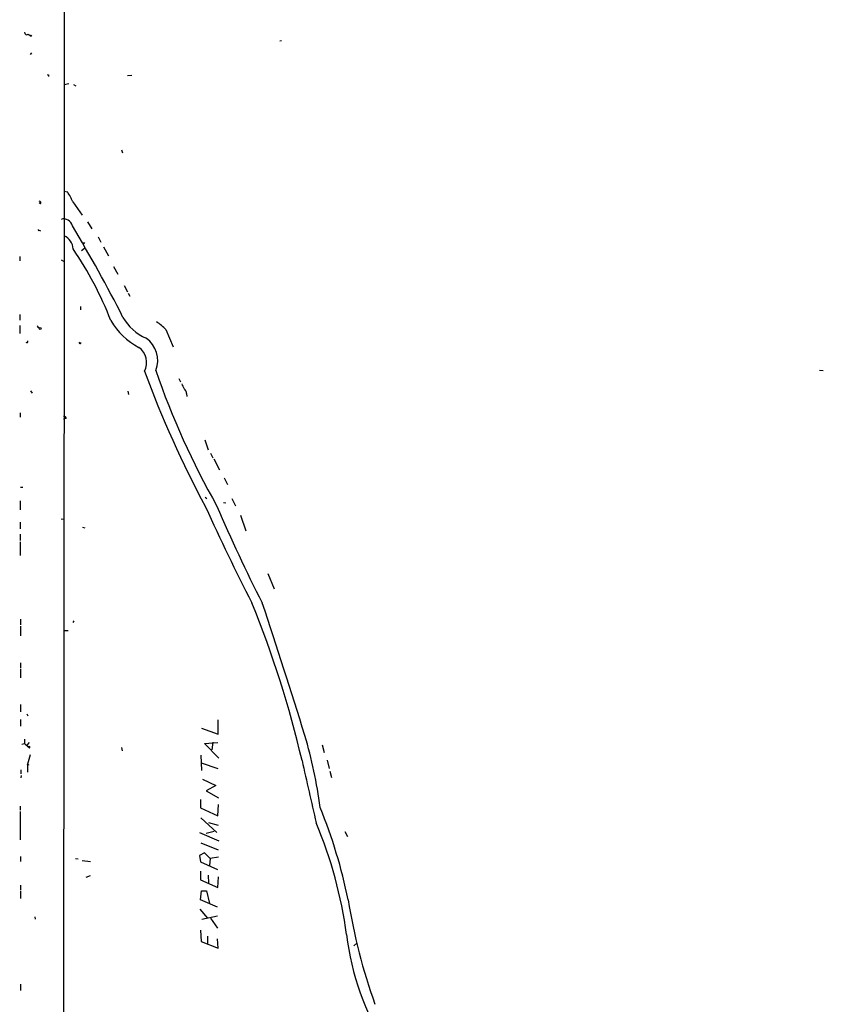
# Model space of a CAD drawing. Extents: x 0 to 725, y 4 to 939.
# Drawn here: x 0 to 168, y 234 to 440 of the extents above; entities that cross this region are included whole.
import ezdxf

# ---------------------------------------------------------------- set-up
doc = ezdxf.new("R2010")
doc.units = 0
doc.header["$MEASUREMENT"] = 0
doc.layers.add('MAIN', color=5, linetype='CONTINUOUS')

msp = doc.modelspace()

# ---------------------------------------------------------------- linework, layer by layer
at = {"layer": 'MAIN'}
for p, q in [((9.4827, 546.6926), (9.5673, 395.0546)), ((2.032, 437.2186), (2.4553, 436.9646)), ((54.9487, 435.864), (54.61, 435.7793)), ((2.7093, 433.324), (2.4553, 432.9853)), ((6.2653, 428.752), (6.2653, 428.4133)), ((23.7067, 428.5826), (22.7753, 428.498)), ((10.4987, 426.8893), (9.5673, 426.6353)), ((11.5147, 426.72), (12.0227, 426.466)), ((21.5053, 413.0886), (21.7593, 412.4113)), ((9.4827, 404.4526), (10.2447, 404.2833)), ((9.4827, 404.4526), (10.2447, 404.2833)), ((4.572, 401.7433), (4.318, 401.9973)), ((11.3453, 402.1666), (13.2927, 399.3726)), ((14.3933, 398.018), (15.3247, 396.5786)), ((4.318, 396.24), (4.572, 396.1553)), ((9.5673, 395.0546), (9.398, 181.7793)), ((13.6313, 393.7), (13.8853, 393.5306)), ((16.6793, 394.8853), (17.1873, 393.7846)), ((13.208, 392.0066), (13.8007, 392.5146)), ((17.78, 392.7686), (18.796, 390.906)), ((0.254, 390.7366), (0.254, 389.89)), ((8.89, 390.0593), (9.398, 389.8053)), ((19.8967, 388.7046), (20.7433, 387.096)), ((22.098, 384.7253), (22.7753, 383.3706)), ((22.9447, 383.1166), (23.2833, 382.4393)), ((12.954, 380.3226), (12.954, 379.6453)), ((0.254, 378.6293), (0.254, 377.444)), ((0.254, 376.3433), (0.254, 374.65)), ((3.9793, 376.0893), (4.1487, 376.2586)), ((30.8187, 375.4966), (32.3427, 371.856)), ((167.4707, 367.03), (168.2327, 366.9453)), ((33.528, 365.252), (33.8667, 364.5746)), ((2.54, 362.712), (2.8787, 362.204)), ((22.86, 362.6273), (23.0293, 361.95)), ((35.1367, 362.1193), (35.2213, 361.5266)), ((0.3387, 358.0553), (0.3387, 357.2086)), ((9.9907, 356.87), (9.398, 356.7853)), ((38.9467, 352.4673), (39.624, 350.3506)), ((40.132, 349.6733), (40.64, 348.6573)), ((40.8093, 348.488), (41.9947, 346.202)), ((43.0107, 344.5086), (43.688, 343.0693)), ((0.4233, 342.5613), (0.9313, 342.5613)), ((0.3387, 339.6826), (0.3387, 337.82)), ((39.0313, 340.4446), (39.37, 340.1906)), ((44.6193, 340.1906), (45.3813, 338.6666)), ((42.8413, 339.344), (43.3493, 339.2593)), ((8.89, 335.9573), (9.398, 335.8726)), ((46.3973, 336.7193), (47.498, 333.4173)), ((0.3387, 335.1953), (0.3387, 333.8406)), ((13.3773, 334.1793), (13.8853, 334.01)), ((0.3387, 332.74), (0.3387, 331.3853)), ((0.3387, 331.1313), (0.3387, 328.2526)), ((52.1547, 324.5273), (53.4247, 321.31)), ((0.4233, 314.96), (0.4233, 313.7746)), ((0.4233, 313.5206), (0.4233, 311.4886)), ((11.5993, 314.6213), (11.3453, 314.2826)), ((9.4827, 312.5893), (10.414, 312.5893)), ((0.4233, 305.816), (0.4233, 304.8)), ((0.4233, 304.546), (0.4233, 302.6833)), ((0.4233, 297.0953), (0.4233, 295.5713)), ((1.778, 295.148), (1.9473, 294.7246)), ((0.4233, 293.9626), (0.4233, 292.608)), ((41.7407, 290.9146), (41.7407, 293.878)), ((38.2693, 292.1846), (41.7407, 290.9146)), ((0.6773, 288.798), (1.27, 288.9673)), ((1.27, 289.8986), (1.27, 288.9673)), ((1.27, 288.9673), (2.2013, 288.036)), ((1.778, 288.6286), (1.524, 288.4593)), ((2.2013, 289.1366), (1.778, 288.6286)), ((38.862, 288.9673), (41.656, 289.1366)), ((41.91, 285.9193), (38.862, 288.9673)), ((40.64, 289.2213), (40.386, 287.6126)), ((63.5, 288.7133), (63.9233, 287.1046)), ((2.4553, 286.5966), (1.8627, 284.6493)), ((21.5053, 288.1206), (21.6747, 287.4433)), ((38.1, 286.512), (38.2693, 283.2946)), ((1.8627, 284.6493), (1.8627, 282.956)), ((2.032, 284.48), (2.2013, 284.5646)), ((38.1847, 284.9033), (41.656, 283.718)), ((64.516, 285.496), (64.9393, 283.718)), ((0.508, 283.464), (0.508, 282.6173)), ((0.5927, 282.2786), (0.508, 281.7706)), ((65.1087, 283.21), (65.4473, 281.8553)), ((38.4387, 281.5166), (41.2327, 280.162)), ((41.2327, 280.162), (39.2007, 279.0613)), ((39.2007, 279.0613), (41.8253, 277.622)), ((0.3387, 275.844), (0.3387, 274.9973)), ((38.0153, 277.2833), (38.0153, 275.5053)), ((41.656, 273.812), (41.8253, 276.1826)), ((0.3387, 274.7433), (0.3387, 268.8166)), ((38.0153, 275.5053), (41.656, 273.812)), ((38.1, 273.3886), (41.4867, 270.3406)), ((39.7087, 272.4573), (41.7407, 271.8646)), ((37.846, 270.3406), (41.91, 268.6473)), ((40.894, 270.5946), (39.2007, 270.1713)), ((68.2413, 270.5946), (68.7493, 269.494)), ((38.1, 268.224), (41.7407, 266.7)), ((38.862, 266.1073), (37.846, 265.5146)), ((37.846, 265.5146), (38.0153, 264.2446)), ((40.0473, 264.922), (38.862, 266.1073)), ((0.4233, 265.3453), (0.4233, 264.3293)), ((11.938, 264.922), (12.446, 264.8373)), ((13.2927, 264.4986), (15.0707, 264.3293)), ((38.0153, 264.2446), (41.5713, 262.636)), ((40.0473, 264.922), (39.9627, 263.4826)), ((41.8253, 265.176), (40.0473, 264.922)), ((38.0153, 262.2973), (38.0153, 260.4346)), ((39.624, 261.4506), (39.7087, 259.7573)), ((14.986, 261.2813), (14.0547, 260.9426)), ((38.0153, 260.4346), (41.656, 258.826)), ((41.656, 258.826), (41.8253, 261.112)), ((0.4233, 259.334), (0.4233, 258.318)), ((0.4233, 258.064), (0.4233, 256.54)), ((38.0153, 256.286), (38.2693, 258.1486)), ((38.2693, 258.1486), (39.2853, 258.1486)), ((39.2853, 258.1486), (39.9627, 255.524)), ((41.5713, 254.762), (38.0153, 256.286)), ((37.9307, 254.3386), (39.5393, 252.476)), ((3.3867, 252.73), (3.4713, 252.222)), ((41.5713, 252.8993), (38.354, 252.1373)), ((40.132, 252.476), (41.5713, 250.3593)), ((38.0153, 249.936), (38.1847, 247.5653)), ((38.1847, 247.5653), (41.7407, 246.2106)), ((39.5393, 248.666), (39.5393, 246.9726)), ((41.7407, 246.2106), (41.5713, 248.158)), ((70.104, 246.634), (70.6967, 247.2266)), ((0.4233, 238.6753), (0.4233, 237.3206))]:
    msp.add_line(p, q, dxfattribs=at)
for centre, radius in [((2.5823, 436.9223), 0.1338), ((4.5296, 375.7084), 0.2158)]:
    msp.add_circle(centre, radius, dxfattribs=at)
for centre, radius, start, end in [((1.7357, 437.5828), 0.4694, 172.755391, 309.13056), ((6.1806, 428.9213), 0.1893, 206.578587, 296.578587), ((-0.227, 397.4939), 12.4801, 21.988027, 32.957641), ((4.3641, 402.005), 0.3342, 308.46437, 97.928861), ((9.4604, 396.7725), 1.8439, 12.490387, 108.019306), ((4.2334, 396.3246), 0.1198, 135, 315), ((-242.0157, 244.5913), 295.685, 26.827704, 31.065805), ((8.3354, 392.2127), 3.0974, 2.453556, 66.564348), ((13.8428, 393.4885), 0.2991, 135, 188.168025), ((-49.5482, 350.7442), 73.8173, 21.134214, 34.302945), ((32.0361, 384.8223), 14.7581, 210.376966, 242.168789), ((30.5743, 382.9381), 10.0121, 209.311399, 247.048176), ((21.3455, 366.012), 13.4052, 45.034454, 55.846659), ((-80.5262, 291.245), 119.7486, 44.885442, 45.114625), ((1.7357, 372.999), 0.2466, 210.97172, 30.963757), ((12.875, 372.7196), 0.1771, 120.647576, 22.468098), ((23.4529, 369.062), 5.6598, 338.03824, 55.360612), ((22.9262, 368.6063), 3.8658, 331.741203, 54.95577), ((236.2704, 444.3423), 223.8101, 200.277783, 208.248832), ((185.7379, 420.6659), 165.9704, 198.885366, 209.641367), ((288.3745, 490.6432), 283.981, 206.45046, 206.679643), ((33.6687, 362.0203), 1.4713, 3.858111, 49.271992), ((9.5298, 356.8512), 0.4613, 2.335786, 106.600508), ((463.3326, 530.1118), 465.5194, 204.31773, 207.058559), ((328.6171, 460.7959), 312.0579, 203.056496, 207.160434), ((-148.2129, 237.4145), 212.9589, 13.025261, 22.335931), ((-1143.5315, -80.479), 1259.3228, 17.1403659, 18.4633785), ((-34.2348, 262.6938), 98.1623, 7.54913, 16.553087), ((2.032, 288.5722), 0.2602, 167.480746, 310.589353), ((2.2014, 288.2053), 0.1693, 269.966157, 90.033843), ((1.9474, 284.5646), 0.1198, 135, 315), ((3320.4541, 1019.7238), 3342.8368, 192.6895025, 192.9186832), ((-40.3272, 233.7607), 111.544, 11.650487, 22.024486), ((-23.4488, 236.5435), 92.8686, 7.7112, 22.693672), ((190.8937, 275.8522), 123.5344, 189.113268, 199.58543), ((124.6487, 255.7559), 56.4737, 186.865998, 212.230944)]:
    msp.add_arc(centre, radius, start, end, dxfattribs=at)

doc.saveas('drawing.dxf')
